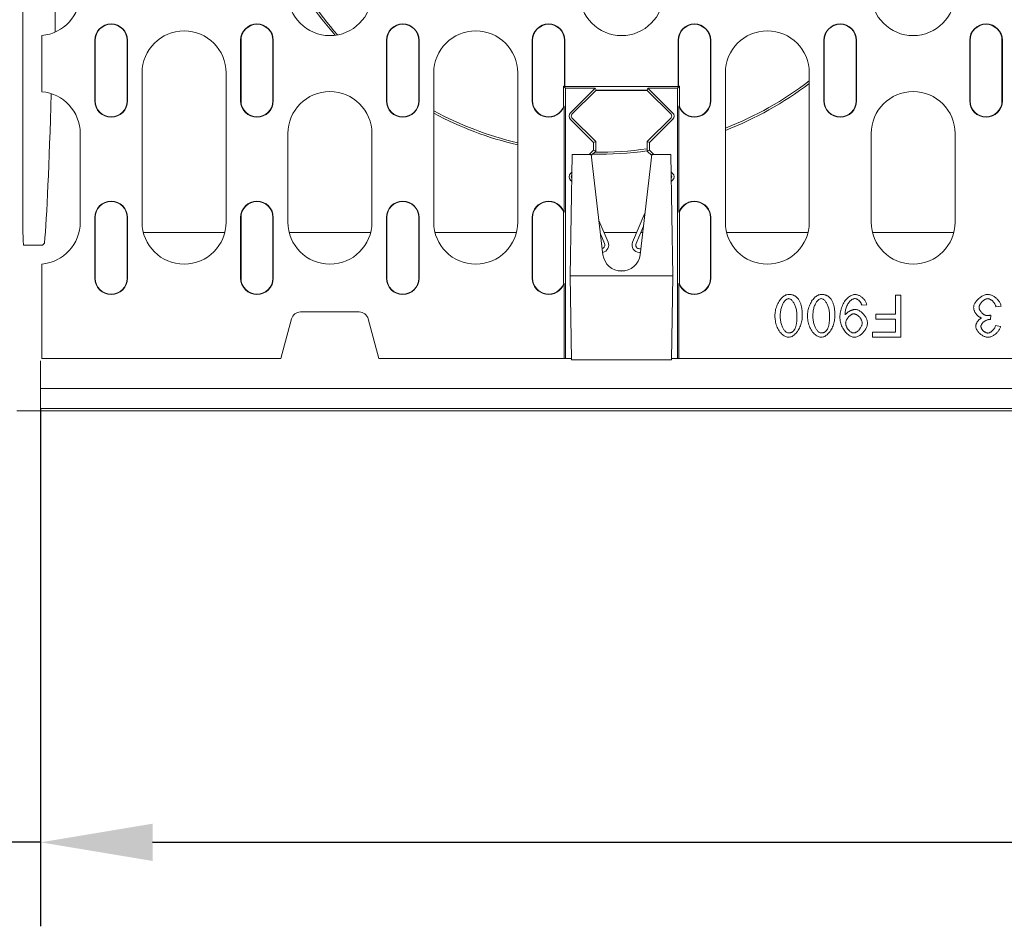
# Model space of a CAD drawing. Units: millimetres. Extents: x 67728 to 87290, y -18082 to -13904.
# Drawn here: x 68658 to 68869, y -17487 to -17293 of the extents above; entities that cross this region are included whole.
import ezdxf

# ---------------------------------------------------------------- set-up
doc = ezdxf.new("R2010")
doc.units = ezdxf.units.MM
doc.layers.add('DUENN-18', color=7, linetype='Continuous', lineweight=18)
doc.layers.add('kote', color=152, linetype='Continuous', lineweight=0)
doc.styles.get("Standard").update_dxf_attribs({"font": 'trebuc.ttf'})
doc.dimstyles.get("Standard").update_dxf_attribs({"dimscale": 10, "dimtxt": 3.5, "dimasz": 2.4, "dimexe": 1.8, "dimexo": 0, "dimgap": 1, "dimtad": 1, "dimdec": 0, "dimrnd": 0.01, "dimzin": 0, "dimdsep": 46, "dimtxsty": 'Standard', "dimcen": 3, "dimclrd": 256, "dimclre": 256, "dimclrt": 7, "dimadec": 0, "dimazin": 0, "dimtfac": 1, "dimtdec": 0, "dimtix": 1, "dimtmove": 0, "dimatfit": 0, "dimfxl": 0, "dimtolj": 1, "dimtzin": 0, "dimarcsym": 0})

# ---------------------------------------------------------------- blocks, each defined once
blk = doc.blocks.new('*D79')
at = {"layer": 'Defpoints', "color": 0, "transparency": 16777216}
for p in [(68581.7, -17376.95), (68662.2, -17376.45), (68662.2, -17469.43)]:
    blk.add_point(p, dxfattribs=at)
at = {"layer": 'kote', "lineweight": -2, "transparency": 16777216}
for p, q in [((68581.7, -17376.95), (68581.7, -17487.43)), ((68662.2, -17376.45), (68662.2, -17487.43)), ((68557.7, -17469.43), (68465.12, -17469.43)), ((68662.2, -17469.43), (68581.7, -17469.43)), ((68686.2, -17469.43), (68710.2, -17469.43))]:
    blk.add_line(p, q, dxfattribs=at)
at = {"layer": 'kote', "transparency": 16777216}
for points in [[(68557.7, -17465.43), (68557.7, -17473.43), (68581.7, -17469.43)], [(68686.2, -17465.43), (68686.2, -17473.43), (68662.2, -17469.43)]]:
    blk.add_solid(points, dxfattribs=at)
at = {"layer": 'kote', "color": 7, "transparency": 16777216, "insert": (68498.66, -17441.62), "char_height": 35, "attachment_point": 5}
blk.add_mtext('\\A1;80', dxfattribs=at)
blk = doc.blocks.new('*D80')
at = {"layer": 'Defpoints', "color": 0, "transparency": 16777216}
for p in [(69161.2, -17372.15), (68662.2, -17431.94), (69161.2, -17469.43)]:
    blk.add_point(p, dxfattribs=at)
at = {"layer": 'kote', "lineweight": -2, "transparency": 16777216}
for p, q in [((69161.2, -17372.15), (69161.2, -17487.43)), ((68662.2, -17431.94), (68662.2, -17487.43)), ((68686.2, -17469.43), (69137.2, -17469.43))]:
    blk.add_line(p, q, dxfattribs=at)
at = {"layer": 'kote', "transparency": 16777216}
for points in [[(68686.2, -17465.43), (68686.2, -17473.43), (68662.2, -17469.43)], [(69137.2, -17465.43), (69137.2, -17473.43), (69161.2, -17469.43)]]:
    blk.add_solid(points, dxfattribs=at)
at = {"layer": 'kote', "color": 7, "transparency": 16777216, "insert": (68911.7, -17441.62), "char_height": 35, "attachment_point": 5}
blk.add_mtext('\\A1;500', dxfattribs=at)

msp = doc.modelspace()

# ---------------------------------------------------------------- linework, layer by layer
at = {"layer": 'DUENN-18'}
for p, q in [((68658.36, -17331.53), (68658.36, -17162.36)), ((68665.34, -17246.95), (68665.34, -17295.73)), ((68662.45, -17296.47), (68662.45, -17296.68)), ((68662.45, -17298.69), (68662.45, -17296.68)), ((68662.45, -17306.31), (68662.45, -17298.69)), ((68673.82, -17297.5), (68673.82, -17310.5)), ((68673.9, -17297.5), (68673.9, -17310.5)), ((68680.74, -17310.5), (68680.74, -17297.5)), ((68680.82, -17310.5), (68680.82, -17297.5)), ((68705.07, -17297.5), (68705.07, -17310.5)), ((68705.15, -17297.5), (68705.15, -17310.5)), ((68711.99, -17310.5), (68711.99, -17297.5)), ((68712.07, -17310.5), (68712.07, -17297.5)), ((68736.32, -17297.5), (68736.32, -17310.5)), ((68736.4, -17297.5), (68736.4, -17310.5)), ((68743.24, -17310.5), (68743.24, -17297.5)), ((68743.32, -17310.5), (68743.32, -17297.5)), ((68767.57, -17297.5), (68767.57, -17310.5)), ((68767.65, -17297.5), (68767.65, -17310.5)), ((68774.49, -17307.36), (68774.49, -17297.5)), ((68774.57, -17307.43), (68774.57, -17297.5)), ((68798.82, -17297.5), (68798.82, -17307.43)), ((68798.9, -17297.5), (68798.9, -17307.36)), ((68805.74, -17310.5), (68805.74, -17297.5)), ((68805.82, -17310.5), (68805.82, -17297.5)), ((68830.07, -17297.5), (68830.07, -17310.5)), ((68830.15, -17297.5), (68830.15, -17310.5)), ((68836.99, -17310.5), (68836.99, -17297.5)), ((68837.07, -17310.5), (68837.07, -17297.5)), ((68861.32, -17297.5), (68861.32, -17310.5)), ((68861.4, -17297.5), (68861.4, -17310.5)), ((68868.24, -17310.5), (68868.24, -17297.5)), ((68868.32, -17310.5), (68868.32, -17297.5)), ((68683.95, -17336.5), (68683.95, -17304.5)), ((68701.95, -17304.5), (68701.95, -17336.5)), ((68746.45, -17336.5), (68746.45, -17304.5)), ((68764.45, -17304.5), (68764.45, -17336.5)), ((68808.95, -17336.5), (68808.95, -17304.5)), ((68826.95, -17304.5), (68826.95, -17336.5)), ((68662.45, -17308.31), (68662.45, -17306.31)), ((68774.49, -17307.36), (68774.3, -17307.36)), ((68774.3, -17307.36), (68774.3, -17311.62)), ((68774.7, -17307.75), (68774.3, -17307.36)), ((68774.57, -17307.43), (68774.49, -17307.36)), ((68798.82, -17307.43), (68774.57, -17307.43)), ((68798.7, -17307.75), (68799.09, -17307.36)), ((68798.9, -17307.36), (68798.82, -17307.43)), ((68799.09, -17307.36), (68798.9, -17307.36)), ((68799.09, -17311.62), (68799.09, -17307.36)), ((68662.45, -17308.31), (68662.45, -17308.53)), ((68774.7, -17365.75), (68774.7, -17307.75)), ((68781.03, -17307.75), (68774.7, -17307.75)), ((68781.03, -17307.75), (68775.74, -17313.04)), ((68776.07, -17313.37), (68781.2, -17308.25)), ((68781.03, -17307.75), (68781.23, -17308.22)), ((68781.2, -17308.25), (68781.23, -17308.22)), ((68781.2, -17308.25), (68792.19, -17308.25)), ((68781.23, -17308.22), (68792.17, -17308.22)), ((68792.36, -17307.75), (68792.17, -17308.22)), ((68792.17, -17308.22), (68792.19, -17308.25)), ((68792.19, -17308.25), (68797.32, -17313.37)), ((68798.7, -17307.75), (68792.36, -17307.75)), ((68797.65, -17313.04), (68792.36, -17307.75)), ((68798.7, -17365.75), (68798.7, -17307.75)), ((68774.3, -17311.62), (68774.38, -17311.63)), ((68774.38, -17311.63), (68774.38, -17334.36)), ((68799.01, -17311.63), (68799.09, -17311.62)), ((68799.01, -17334.36), (68799.01, -17311.63)), ((68775.74, -17314.46), (68780.7, -17319.41)), ((68781.17, -17319.22), (68776.07, -17314.12)), ((68797.32, -17314.12), (68792.23, -17319.22)), ((68792.7, -17319.41), (68797.65, -17314.46)), ((68670.7, -17317.5), (68670.7, -17336.5)), ((68715.2, -17336.5), (68715.2, -17317.5)), ((68733.2, -17317.5), (68733.2, -17336.5)), ((68840.2, -17336.5), (68840.2, -17317.5)), ((68858.2, -17317.5), (68858.2, -17336.5)), ((68780.7, -17319.41), (68781.17, -17319.22)), ((68780.7, -17319.41), (68780.7, -17321.08)), ((68781.17, -17321.28), (68781.17, -17319.22)), ((68792.23, -17319.22), (68792.23, -17321.28)), ((68792.7, -17319.41), (68792.23, -17319.22)), ((68792.7, -17321.08), (68792.7, -17319.41)), ((68775.7, -17348), (68776.15, -17322)), ((68776.15, -17322), (68780.2, -17322)), ((68780.7, -17321.08), (68779.78, -17322)), ((68780.2, -17322), (68782.72, -17343.47)), ((68780.22, -17322.22), (68781.17, -17321.28)), ((68780.7, -17321.08), (68781.17, -17321.28)), ((68790.67, -17343.47), (68793.2, -17322)), ((68792.7, -17321.08), (68792.23, -17321.28)), ((68792.23, -17321.28), (68793.17, -17322.22)), ((68793.61, -17322), (68792.7, -17321.08)), ((68793.2, -17322), (68797.24, -17322)), ((68797.24, -17322), (68797.7, -17348)), ((68776.09, -17325.7), (68775.74, -17326.04)), ((68776.07, -17326.37), (68776.07, -17326.37)), ((68797.65, -17326.04), (68797.31, -17325.7)), ((68797.32, -17326.37), (68797.32, -17326.37)), ((68775.74, -17327.46), (68776.05, -17327.77)), ((68797.34, -17327.77), (68797.65, -17327.46)), ((68774.38, -17334.36), (68774.3, -17334.38)), ((68774.3, -17334.38), (68774.3, -17349.62)), ((68791.72, -17334.54), (68789.07, -17340.77)), ((68799.09, -17334.38), (68799.01, -17334.36)), ((68799.09, -17349.62), (68799.09, -17334.38)), ((68673.82, -17335.5), (68673.82, -17348.5)), ((68673.9, -17335.5), (68673.9, -17348.5)), ((68680.74, -17348.5), (68680.74, -17335.5)), ((68680.82, -17348.5), (68680.82, -17335.5)), ((68705.07, -17335.5), (68705.07, -17348.5)), ((68705.15, -17335.5), (68705.15, -17348.5)), ((68711.99, -17348.5), (68711.99, -17335.5)), ((68712.07, -17348.5), (68712.07, -17335.5)), ((68736.32, -17335.5), (68736.32, -17348.5)), ((68736.4, -17335.5), (68736.4, -17348.5)), ((68743.24, -17348.5), (68743.24, -17335.5)), ((68743.32, -17348.5), (68743.32, -17335.5)), ((68767.57, -17335.5), (68767.57, -17348.5)), ((68767.65, -17335.5), (68767.65, -17348.5)), ((68783.82, -17340.77), (68781.87, -17336.17)), ((68805.74, -17348.5), (68805.74, -17335.5)), ((68805.82, -17348.5), (68805.82, -17335.5)), ((68684.22, -17338.69), (68701.68, -17338.69)), ((68715.47, -17338.69), (68732.93, -17338.69)), ((68746.72, -17338.69), (68764.18, -17338.69)), ((68782.2, -17339), (68783.08, -17341.09)), ((68782.94, -17338.69), (68789.96, -17338.69)), ((68789.81, -17341.09), (68791.39, -17337.37)), ((68790.83, -17338.69), (68791.23, -17338.69)), ((68809.22, -17338.69), (68826.68, -17338.69)), ((68840.47, -17338.69), (68857.93, -17338.69)), ((68662.58, -17341.45), (68663.04, -17340.99)), ((68662.58, -17341.45), (68658.53, -17341.45)), ((68790.82, -17342.2), (68790.55, -17342.2)), ((68790.55, -17343), (68790.72, -17343)), ((68662.45, -17345.47), (68662.45, -17345.68)), ((68662.45, -17347.69), (68662.45, -17345.68)), ((68787.33, -17346.95), (68786.07, -17346.95)), ((68662.45, -17365.75), (68662.45, -17347.69)), ((68774.3, -17349.62), (68774.38, -17349.63)), ((68774.38, -17349.63), (68774.38, -17365.75)), ((68797.7, -17348), (68775.7, -17348)), ((68776.01, -17366), (68775.7, -17348)), ((68797.7, -17348), (68797.38, -17366)), ((68799.01, -17349.63), (68799.09, -17349.62)), ((68799.01, -17365.75), (68799.01, -17349.63)), ((68846.59, -17352.13), (68845.4, -17352.13)), ((68845.4, -17352.13), (68845.4, -17356.22)), ((68846.59, -17361.13), (68846.59, -17352.13)), ((68730.48, -17355.75), (68717.91, -17355.75)), ((68838.19, -17354.31), (68839.25, -17354.22)), ((68866.95, -17354.66), (68868.05, -17354.52)), ((68715.98, -17357.23), (68713.7, -17365.75)), ((68734.7, -17365.75), (68732.41, -17357.23)), ((68845.4, -17356.22), (68841.18, -17356.22)), ((68841.18, -17356.22), (68841.18, -17357.28)), ((68841.18, -17357.28), (68845.4, -17357.28)), ((68845.4, -17357.28), (68845.4, -17360.07)), ((68865.75, -17357.37), (68865.87, -17356.4)), ((68845.4, -17360.07), (68840.52, -17360.07)), ((68840.52, -17360.07), (68840.52, -17361.13)), ((68867.94, -17358.83), (68866.84, -17358.64)), ((68840.52, -17361.13), (68846.59, -17361.13)), ((68662.2, -17372.15), (68662.2, -17366.25)), ((68713.7, -17365.75), (68662.45, -17365.75)), ((68774.38, -17365.75), (68734.7, -17365.75)), ((68774.38, -17365.75), (68774.7, -17365.75)), ((68776.01, -17365.75), (68774.7, -17365.75)), ((68797.38, -17366), (68776.01, -17366)), ((68798.7, -17365.75), (68797.39, -17365.75)), ((68798.7, -17365.75), (68799.01, -17365.75)), ((69024.38, -17365.75), (68799.01, -17365.75)), ((69161.2, -17372.15), (68662.2, -17372.15)), ((68662.2, -17376.45), (68662.2, -17372.15)), ((68657.08, -17376.95), (69166.31, -17376.95)), ((69161.2, -17376.45), (68662.2, -17376.45))]:
    msp.add_line(p, q, dxfattribs=at)
at = {"layer": 'DUENN-18', "flags": 128}
for points in [[(68822.5, -17351.98), (68822.31, -17352), (68822.12, -17352.04), (68821.93, -17352.1), (68821.76, -17352.18), (68821.58, -17352.28), (68821.41, -17352.4), (68821.24, -17352.53), (68821.08, -17352.69), (68820.91, -17352.86), (68820.75, -17353.05), (68820.6, -17353.25), (68820.46, -17353.46), (68820.32, -17353.69), (68820.2, -17353.93), (68820.08, -17354.18), (68819.97, -17354.45), (68819.88, -17354.71), (68819.8, -17354.98), (68819.73, -17355.25), (68819.67, -17355.52), (68819.63, -17355.79), (68819.6, -17356.06), (68819.58, -17356.32), (68819.57, -17356.57)], [(68820.71, -17356.57), (68820.72, -17356.34), (68820.73, -17356.12), (68820.75, -17355.89), (68820.77, -17355.67), (68820.81, -17355.44), (68820.85, -17355.22), (68820.9, -17355), (68820.96, -17354.79), (68821.03, -17354.58), (68821.1, -17354.39), (68821.18, -17354.2), (68821.26, -17354.03), (68821.34, -17353.86), (68821.43, -17353.71), (68821.53, -17353.57), (68821.62, -17353.44), (68821.72, -17353.33), (68821.82, -17353.23), (68821.92, -17353.14), (68822.03, -17353.06), (68822.14, -17352.99), (68822.25, -17352.94), (68822.38, -17352.9), (68822.5, -17352.89)], [(68824.55, -17352.91), (68824.49, -17352.83), (68824.42, -17352.76), (68824.35, -17352.69), (68824.28, -17352.62), (68824.21, -17352.56), (68824.14, -17352.5), (68824.06, -17352.44), (68823.98, -17352.38), (68823.9, -17352.33), (68823.81, -17352.29), (68823.73, -17352.24), (68823.64, -17352.2), (68823.55, -17352.16), (68823.46, -17352.13), (68823.36, -17352.1), (68823.27, -17352.07), (68823.18, -17352.05), (68823.08, -17352.03), (68822.99, -17352.02), (68822.89, -17352), (68822.79, -17351.99), (68822.7, -17351.99), (68822.6, -17351.98), (68822.5, -17351.98)], [(68822.5, -17352.89), (68822.62, -17352.9), (68822.72, -17352.93), (68822.83, -17352.97), (68822.93, -17353.02), (68823.03, -17353.09), (68823.13, -17353.17), (68823.23, -17353.27), (68823.33, -17353.38), (68823.43, -17353.5), (68823.52, -17353.63), (68823.62, -17353.77), (68823.7, -17353.93), (68823.79, -17354.09), (68823.87, -17354.27), (68823.94, -17354.46), (68824.01, -17354.65), (68824.08, -17354.86), (68824.13, -17355.08), (68824.18, -17355.31), (68824.22, -17355.54), (68824.26, -17355.79), (68824.28, -17356.04), (68824.3, -17356.3), (68824.3, -17356.57)], [(68825.44, -17356.57), (68825.44, -17356.4), (68825.43, -17356.23), (68825.43, -17356.06), (68825.42, -17355.89), (68825.41, -17355.72), (68825.4, -17355.55), (68825.38, -17355.39), (68825.36, -17355.22), (68825.34, -17355.06), (68825.32, -17354.9), (68825.29, -17354.74), (68825.26, -17354.58), (68825.22, -17354.42), (68825.19, -17354.27), (68825.14, -17354.12), (68825.1, -17353.98), (68825.05, -17353.83), (68824.99, -17353.69), (68824.93, -17353.55), (68824.87, -17353.42), (68824.8, -17353.28), (68824.72, -17353.15), (68824.64, -17353.03), (68824.55, -17352.91)], [(68829.49, -17351.98), (68829.3, -17352), (68829.11, -17352.04), (68828.92, -17352.1), (68828.75, -17352.18), (68828.57, -17352.28), (68828.4, -17352.4), (68828.23, -17352.53), (68828.07, -17352.69), (68827.9, -17352.86), (68827.74, -17353.05), (68827.59, -17353.25), (68827.45, -17353.46), (68827.31, -17353.69), (68827.19, -17353.93), (68827.07, -17354.18), (68826.96, -17354.45), (68826.87, -17354.71), (68826.79, -17354.98), (68826.72, -17355.25), (68826.66, -17355.52), (68826.62, -17355.79), (68826.59, -17356.06), (68826.57, -17356.32), (68826.56, -17356.57)], [(68827.7, -17356.57), (68827.71, -17356.34), (68827.72, -17356.12), (68827.74, -17355.89), (68827.76, -17355.67), (68827.8, -17355.44), (68827.84, -17355.22), (68827.89, -17355), (68827.95, -17354.79), (68828.02, -17354.58), (68828.09, -17354.39), (68828.17, -17354.2), (68828.25, -17354.03), (68828.33, -17353.86), (68828.42, -17353.71), (68828.52, -17353.57), (68828.61, -17353.44), (68828.71, -17353.33), (68828.81, -17353.23), (68828.91, -17353.14), (68829.02, -17353.06), (68829.13, -17352.99), (68829.24, -17352.94), (68829.37, -17352.9), (68829.49, -17352.89)], [(68831.54, -17352.91), (68831.48, -17352.83), (68831.41, -17352.76), (68831.34, -17352.69), (68831.27, -17352.62), (68831.2, -17352.56), (68831.13, -17352.5), (68831.05, -17352.44), (68830.97, -17352.38), (68830.89, -17352.33), (68830.8, -17352.29), (68830.72, -17352.24), (68830.63, -17352.2), (68830.54, -17352.16), (68830.45, -17352.13), (68830.35, -17352.1), (68830.26, -17352.07), (68830.17, -17352.05), (68830.07, -17352.03), (68829.98, -17352.02), (68829.88, -17352), (68829.78, -17351.99), (68829.69, -17351.99), (68829.59, -17351.98), (68829.49, -17351.98)], [(68829.49, -17352.89), (68829.61, -17352.9), (68829.71, -17352.93), (68829.82, -17352.97), (68829.92, -17353.02), (68830.02, -17353.09), (68830.12, -17353.17), (68830.22, -17353.27), (68830.32, -17353.38), (68830.42, -17353.5), (68830.51, -17353.63), (68830.61, -17353.77), (68830.69, -17353.93), (68830.78, -17354.09), (68830.86, -17354.27), (68830.93, -17354.46), (68831, -17354.65), (68831.07, -17354.86), (68831.12, -17355.08), (68831.17, -17355.31), (68831.21, -17355.54), (68831.25, -17355.79), (68831.27, -17356.04), (68831.29, -17356.3), (68831.29, -17356.57)], [(68832.43, -17356.57), (68832.43, -17356.4), (68832.42, -17356.23), (68832.42, -17356.06), (68832.41, -17355.89), (68832.4, -17355.72), (68832.39, -17355.55), (68832.37, -17355.39), (68832.35, -17355.22), (68832.33, -17355.06), (68832.31, -17354.9), (68832.28, -17354.74), (68832.25, -17354.58), (68832.21, -17354.42), (68832.18, -17354.27), (68832.13, -17354.12), (68832.09, -17353.98), (68832.04, -17353.83), (68831.98, -17353.69), (68831.92, -17353.55), (68831.86, -17353.42), (68831.79, -17353.28), (68831.71, -17353.15), (68831.63, -17353.03), (68831.54, -17352.91)], [(68836.73, -17351.98), (68836.52, -17352), (68836.32, -17352.04), (68836.12, -17352.11), (68835.93, -17352.2), (68835.74, -17352.3), (68835.56, -17352.42), (68835.37, -17352.56), (68835.19, -17352.72), (68835, -17352.9), (68834.83, -17353.09), (68834.66, -17353.3), (68834.5, -17353.53), (68834.35, -17353.77), (68834.21, -17354.02), (68834.08, -17354.28), (68833.96, -17354.55), (68833.85, -17354.84), (68833.76, -17355.12), (68833.68, -17355.41), (68833.62, -17355.7), (68833.57, -17355.98), (68833.53, -17356.26), (68833.51, -17356.54), (68833.51, -17356.82)], [(68834.6, -17356.15), (68834.61, -17356.01), (68834.62, -17355.84), (68834.65, -17355.66), (68834.68, -17355.47), (68834.73, -17355.27), (68834.78, -17355.06), (68834.85, -17354.85), (68834.93, -17354.64), (68835.01, -17354.43), (68835.11, -17354.22), (68835.22, -17354.02), (68835.34, -17353.83), (68835.46, -17353.66), (68835.59, -17353.51), (68835.71, -17353.38), (68835.84, -17353.27), (68835.96, -17353.17), (68836.08, -17353.09), (68836.19, -17353.03), (68836.31, -17352.98), (68836.41, -17352.94), (68836.52, -17352.91), (68836.61, -17352.89), (68836.7, -17352.89)], [(68836.7, -17352.89), (68836.79, -17352.89), (68836.88, -17352.91), (68836.97, -17352.93), (68837.06, -17352.96), (68837.14, -17352.99), (68837.22, -17353.03), (68837.3, -17353.08), (68837.38, -17353.13), (68837.45, -17353.18), (68837.53, -17353.24), (68837.6, -17353.3), (68837.66, -17353.36), (68837.73, -17353.43), (68837.79, -17353.5), (68837.85, -17353.57), (68837.9, -17353.65), (68837.95, -17353.72), (68838, -17353.8), (68838.04, -17353.88), (68838.08, -17353.97), (68838.12, -17354.05), (68838.15, -17354.14), (68838.17, -17354.22), (68838.19, -17354.31)], [(68839.25, -17354.22), (68839.23, -17354.07), (68839.19, -17353.92), (68839.13, -17353.78), (68839.07, -17353.64), (68839, -17353.5), (68838.92, -17353.37), (68838.83, -17353.24), (68838.74, -17353.12), (68838.64, -17353), (68838.53, -17352.89), (68838.42, -17352.78), (68838.3, -17352.67), (68838.18, -17352.57), (68838.06, -17352.48), (68837.93, -17352.4), (68837.81, -17352.32), (68837.68, -17352.24), (68837.54, -17352.18), (68837.41, -17352.12), (68837.28, -17352.08), (68837.15, -17352.04), (68837.01, -17352.01), (68836.87, -17351.99), (68836.73, -17351.98)], [(68865.19, -17351.98), (68865, -17351.99), (68864.81, -17352.02), (68864.63, -17352.07), (68864.45, -17352.13), (68864.27, -17352.2), (68864.1, -17352.29), (68863.93, -17352.38), (68863.77, -17352.48), (68863.62, -17352.59), (68863.46, -17352.71), (68863.31, -17352.83), (68863.17, -17352.96), (68863.03, -17353.1), (68862.9, -17353.24), (68862.77, -17353.39), (68862.66, -17353.54), (68862.55, -17353.69), (68862.45, -17353.85), (68862.37, -17354.01), (68862.3, -17354.16), (68862.24, -17354.32), (68862.2, -17354.47), (68862.17, -17354.63), (68862.16, -17354.79)], [(68863.33, -17354.77), (68863.34, -17354.65), (68863.36, -17354.53), (68863.39, -17354.42), (68863.44, -17354.3), (68863.49, -17354.19), (68863.54, -17354.09), (68863.61, -17353.98), (68863.67, -17353.88), (68863.75, -17353.78), (68863.83, -17353.69), (68863.91, -17353.59), (68864, -17353.5), (68864.09, -17353.42), (68864.18, -17353.34), (68864.28, -17353.26), (68864.38, -17353.19), (68864.48, -17353.13), (68864.58, -17353.07), (68864.68, -17353.02), (68864.78, -17352.98), (68864.88, -17352.94), (68864.98, -17352.92), (68865.08, -17352.9), (68865.18, -17352.89)], [(68865.18, -17352.89), (68865.28, -17352.9), (68865.37, -17352.91), (68865.46, -17352.94), (68865.56, -17352.97), (68865.66, -17353.01), (68865.76, -17353.06), (68865.85, -17353.12), (68865.94, -17353.18), (68866.03, -17353.24), (68866.11, -17353.31), (68866.2, -17353.38), (68866.28, -17353.46), (68866.35, -17353.54), (68866.43, -17353.63), (68866.5, -17353.72), (68866.57, -17353.81), (68866.63, -17353.91), (68866.69, -17354.01), (68866.75, -17354.11), (68866.8, -17354.22), (68866.85, -17354.33), (68866.89, -17354.44), (68866.92, -17354.55), (68866.95, -17354.66)], [(68868.05, -17354.52), (68868.02, -17354.35), (68867.98, -17354.18), (68867.92, -17354.02), (68867.85, -17353.86), (68867.76, -17353.71), (68867.67, -17353.56), (68867.57, -17353.42), (68867.46, -17353.28), (68867.34, -17353.15), (68867.22, -17353.02), (68867.1, -17352.89), (68866.96, -17352.77), (68866.83, -17352.66), (68866.69, -17352.56), (68866.54, -17352.46), (68866.4, -17352.37), (68866.25, -17352.29), (68866.1, -17352.21), (68865.96, -17352.15), (68865.81, -17352.09), (68865.66, -17352.05), (68865.5, -17352.01), (68865.35, -17351.99), (68865.19, -17351.98)], [(68836.76, -17355.19), (68836.65, -17355.19), (68836.53, -17355.21), (68836.42, -17355.23), (68836.31, -17355.26), (68836.2, -17355.29), (68836.1, -17355.33), (68835.99, -17355.37), (68835.89, -17355.41), (68835.79, -17355.46), (68835.69, -17355.51), (68835.59, -17355.56), (68835.49, -17355.62), (68835.4, -17355.67), (68835.3, -17355.73), (68835.21, -17355.79), (68835.13, -17355.86), (68835.04, -17355.92), (68834.97, -17355.99), (68834.89, -17356.05), (68834.82, -17356.12), (68834.76, -17356.18), (68834.7, -17356.24), (68834.65, -17356.31), (68834.61, -17356.37)], [(68839.42, -17358.13), (68839.41, -17357.94), (68839.38, -17357.76), (68839.34, -17357.57), (68839.28, -17357.39), (68839.21, -17357.22), (68839.13, -17357.05), (68839.04, -17356.88), (68838.94, -17356.72), (68838.84, -17356.56), (68838.72, -17356.41), (68838.6, -17356.27), (68838.48, -17356.13), (68838.34, -17355.99), (68838.21, -17355.87), (68838.07, -17355.75), (68837.93, -17355.64), (68837.78, -17355.54), (68837.64, -17355.45), (68837.49, -17355.38), (68837.35, -17355.31), (68837.2, -17355.26), (68837.06, -17355.22), (68836.91, -17355.19), (68836.76, -17355.19)], [(68862.16, -17354.79), (68862.17, -17354.92), (68862.18, -17355.05), (68862.21, -17355.17), (68862.24, -17355.29), (68862.28, -17355.41), (68862.33, -17355.53), (68862.38, -17355.64), (68862.44, -17355.76), (68862.5, -17355.87), (68862.57, -17355.98), (68862.64, -17356.08), (68862.72, -17356.18), (68862.8, -17356.28), (68862.88, -17356.38), (68862.97, -17356.47), (68863.05, -17356.55), (68863.15, -17356.63), (68863.24, -17356.71), (68863.33, -17356.78), (68863.43, -17356.84), (68863.53, -17356.89), (68863.63, -17356.94), (68863.73, -17356.98), (68863.84, -17357.01)], [(68865.1, -17356.52), (68864.98, -17356.52), (68864.87, -17356.5), (68864.76, -17356.47), (68864.65, -17356.43), (68864.55, -17356.38), (68864.45, -17356.33), (68864.35, -17356.27), (68864.25, -17356.21), (68864.16, -17356.14), (68864.07, -17356.07), (68863.98, -17355.99), (68863.9, -17355.91), (68863.82, -17355.82), (68863.74, -17355.73), (68863.67, -17355.64), (68863.61, -17355.55), (68863.55, -17355.45), (68863.5, -17355.36), (68863.45, -17355.26), (68863.41, -17355.17), (68863.38, -17355.07), (68863.35, -17354.97), (68863.34, -17354.87), (68863.33, -17354.77)], [(68819.57, -17356.57), (68819.58, -17356.83), (68819.6, -17357.09), (68819.63, -17357.37), (68819.67, -17357.65), (68819.72, -17357.93), (68819.79, -17358.21), (68819.87, -17358.49), (68819.97, -17358.77), (68820.08, -17359.05), (68820.2, -17359.32), (68820.34, -17359.58), (68820.5, -17359.82), (68820.66, -17360.05), (68820.83, -17360.25), (68821, -17360.44), (68821.18, -17360.6), (68821.36, -17360.74), (68821.54, -17360.86), (68821.71, -17360.95), (68821.89, -17361.03), (68822.05, -17361.09), (68822.21, -17361.13), (68822.36, -17361.16), (68822.5, -17361.17)], [(68822.52, -17360.25), (68822.38, -17360.24), (68822.25, -17360.2), (68822.13, -17360.14), (68822.02, -17360.07), (68821.91, -17359.99), (68821.81, -17359.9), (68821.71, -17359.8), (68821.62, -17359.68), (68821.52, -17359.56), (68821.43, -17359.43), (68821.35, -17359.29), (68821.27, -17359.13), (68821.19, -17358.97), (68821.11, -17358.79), (68821.04, -17358.61), (68820.98, -17358.42), (68820.92, -17358.22), (68820.87, -17358), (68820.82, -17357.79), (68820.78, -17357.56), (68820.75, -17357.32), (68820.73, -17357.08), (68820.72, -17356.83), (68820.71, -17356.57)], [(68822.5, -17361.17), (68822.7, -17361.15), (68822.89, -17361.11), (68823.07, -17361.05), (68823.25, -17360.97), (68823.43, -17360.87), (68823.6, -17360.75), (68823.77, -17360.62), (68823.94, -17360.46), (68824.1, -17360.29), (68824.26, -17360.1), (68824.41, -17359.9), (68824.56, -17359.68), (68824.69, -17359.46), (68824.82, -17359.21), (68824.93, -17358.96), (68825.04, -17358.7), (68825.13, -17358.43), (68825.21, -17358.16), (68825.28, -17357.89), (68825.34, -17357.62), (68825.38, -17357.35), (68825.41, -17357.09), (68825.43, -17356.83), (68825.44, -17356.57)], [(68824.3, -17356.57), (68824.3, -17356.72), (68824.3, -17356.87), (68824.29, -17357.02), (68824.29, -17357.17), (68824.28, -17357.32), (68824.27, -17357.46), (68824.26, -17357.6), (68824.25, -17357.74), (68824.24, -17357.88), (68824.22, -17358.01), (68824.21, -17358.15), (68824.19, -17358.28), (68824.16, -17358.4), (68824.14, -17358.53), (68824.11, -17358.65), (68824.09, -17358.76), (68824.06, -17358.88), (68824.02, -17358.99), (68823.99, -17359.09), (68823.94, -17359.2), (68823.9, -17359.31), (68823.85, -17359.41), (68823.79, -17359.51), (68823.73, -17359.61)], [(68826.56, -17356.57), (68826.57, -17356.83), (68826.59, -17357.09), (68826.62, -17357.37), (68826.66, -17357.65), (68826.71, -17357.93), (68826.78, -17358.21), (68826.86, -17358.49), (68826.96, -17358.77), (68827.07, -17359.05), (68827.19, -17359.32), (68827.33, -17359.58), (68827.49, -17359.82), (68827.65, -17360.05), (68827.82, -17360.25), (68827.99, -17360.44), (68828.17, -17360.6), (68828.35, -17360.74), (68828.53, -17360.86), (68828.7, -17360.95), (68828.88, -17361.03), (68829.04, -17361.09), (68829.2, -17361.13), (68829.35, -17361.16), (68829.49, -17361.17)], [(68829.51, -17360.25), (68829.37, -17360.24), (68829.24, -17360.2), (68829.12, -17360.14), (68829.01, -17360.07), (68828.9, -17359.99), (68828.8, -17359.9), (68828.7, -17359.8), (68828.61, -17359.68), (68828.51, -17359.56), (68828.42, -17359.43), (68828.34, -17359.29), (68828.26, -17359.13), (68828.18, -17358.97), (68828.1, -17358.79), (68828.03, -17358.61), (68827.97, -17358.42), (68827.91, -17358.22), (68827.86, -17358), (68827.81, -17357.79), (68827.77, -17357.56), (68827.74, -17357.32), (68827.72, -17357.08), (68827.71, -17356.83), (68827.7, -17356.57)], [(68829.49, -17361.17), (68829.69, -17361.15), (68829.88, -17361.11), (68830.06, -17361.05), (68830.24, -17360.97), (68830.42, -17360.87), (68830.59, -17360.75), (68830.76, -17360.62), (68830.93, -17360.46), (68831.09, -17360.29), (68831.25, -17360.1), (68831.4, -17359.9), (68831.55, -17359.68), (68831.68, -17359.46), (68831.81, -17359.21), (68831.92, -17358.96), (68832.03, -17358.7), (68832.12, -17358.43), (68832.21, -17358.16), (68832.27, -17357.89), (68832.33, -17357.62), (68832.37, -17357.35), (68832.4, -17357.09), (68832.42, -17356.83), (68832.43, -17356.57)], [(68831.29, -17356.57), (68831.29, -17356.72), (68831.29, -17356.87), (68831.28, -17357.02), (68831.28, -17357.17), (68831.27, -17357.32), (68831.26, -17357.46), (68831.25, -17357.6), (68831.24, -17357.74), (68831.23, -17357.88), (68831.21, -17358.01), (68831.2, -17358.15), (68831.18, -17358.28), (68831.15, -17358.4), (68831.13, -17358.53), (68831.1, -17358.65), (68831.08, -17358.76), (68831.05, -17358.88), (68831.01, -17358.99), (68830.98, -17359.09), (68830.93, -17359.2), (68830.89, -17359.31), (68830.84, -17359.41), (68830.78, -17359.51), (68830.72, -17359.61)], [(68833.51, -17356.82), (68833.51, -17357.09), (68833.54, -17357.37), (68833.58, -17357.64), (68833.63, -17357.91), (68833.7, -17358.18), (68833.78, -17358.44), (68833.87, -17358.7), (68833.98, -17358.96), (68834.11, -17359.2), (68834.24, -17359.44), (68834.39, -17359.67), (68834.55, -17359.89), (68834.72, -17360.09), (68834.89, -17360.27), (68835.07, -17360.44), (68835.25, -17360.6), (68835.43, -17360.73), (68835.61, -17360.85), (68835.79, -17360.95), (68835.97, -17361.03), (68836.13, -17361.09), (68836.3, -17361.13), (68836.45, -17361.16), (68836.59, -17361.17)], [(68834.61, -17356.37), (68834.61, -17356.36), (68834.61, -17356.35), (68834.61, -17356.35), (68834.61, -17356.34), (68834.61, -17356.33), (68834.61, -17356.32), (68834.61, -17356.31), (68834.61, -17356.3), (68834.61, -17356.29), (68834.61, -17356.28), (68834.61, -17356.27), (68834.61, -17356.26), (68834.61, -17356.26), (68834.61, -17356.25), (68834.61, -17356.24), (68834.6, -17356.23), (68834.6, -17356.22), (68834.6, -17356.21), (68834.6, -17356.2), (68834.6, -17356.19), (68834.6, -17356.18), (68834.6, -17356.17), (68834.6, -17356.16), (68834.6, -17356.15)], [(68834.73, -17358.18), (68834.74, -17358.06), (68834.76, -17357.93), (68834.78, -17357.8), (68834.82, -17357.68), (68834.86, -17357.56), (68834.91, -17357.44), (68834.97, -17357.33), (68835.03, -17357.21), (68835.1, -17357.11), (68835.17, -17357), (68835.25, -17356.9), (68835.33, -17356.8), (68835.42, -17356.71), (68835.51, -17356.62), (68835.6, -17356.54), (68835.7, -17356.47), (68835.79, -17356.4), (68835.89, -17356.34), (68835.99, -17356.29), (68836.08, -17356.25), (68836.18, -17356.21), (68836.28, -17356.18), (68836.38, -17356.17), (68836.48, -17356.16)], [(68836.46, -17360.25), (68836.35, -17360.25), (68836.24, -17360.22), (68836.13, -17360.19), (68836.03, -17360.14), (68835.93, -17360.09), (68835.84, -17360.03), (68835.74, -17359.97), (68835.65, -17359.9), (68835.56, -17359.82), (68835.48, -17359.74), (68835.39, -17359.65), (68835.31, -17359.56), (68835.23, -17359.46), (68835.16, -17359.36), (68835.09, -17359.25), (68835.02, -17359.14), (68834.96, -17359.03), (68834.9, -17358.91), (68834.86, -17358.8), (68834.82, -17358.68), (68834.78, -17358.56), (68834.76, -17358.43), (68834.74, -17358.31), (68834.73, -17358.18)], [(68838.28, -17358.09), (68838.27, -17358.23), (68838.25, -17358.36), (68838.22, -17358.5), (68838.18, -17358.63), (68838.14, -17358.75), (68838.08, -17358.88), (68838.02, -17359), (68837.95, -17359.12), (68837.87, -17359.24), (68837.8, -17359.35), (68837.71, -17359.45), (68837.63, -17359.56), (68837.54, -17359.65), (68837.44, -17359.75), (68837.35, -17359.83), (68837.25, -17359.91), (68837.15, -17359.99), (68837.05, -17360.05), (68836.95, -17360.11), (68836.85, -17360.16), (68836.76, -17360.2), (68836.66, -17360.23), (68836.56, -17360.25), (68836.46, -17360.25)], [(68836.48, -17356.16), (68836.6, -17356.17), (68836.71, -17356.19), (68836.82, -17356.22), (68836.92, -17356.26), (68837.03, -17356.31), (68837.13, -17356.36), (68837.22, -17356.42), (68837.32, -17356.49), (68837.41, -17356.56), (68837.5, -17356.64), (68837.59, -17356.72), (68837.67, -17356.81), (68837.75, -17356.9), (68837.83, -17356.99), (68837.9, -17357.09), (68837.97, -17357.19), (68838.03, -17357.29), (68838.09, -17357.4), (68838.14, -17357.51), (68838.19, -17357.62), (68838.23, -17357.74), (68838.26, -17357.85), (68838.27, -17357.97), (68838.28, -17358.09)], [(68836.59, -17361.17), (68836.77, -17361.16), (68836.95, -17361.12), (68837.12, -17361.08), (68837.28, -17361.01), (68837.45, -17360.94), (68837.61, -17360.85), (68837.76, -17360.76), (68837.91, -17360.65), (68838.05, -17360.54), (68838.19, -17360.42), (68838.33, -17360.29), (68838.47, -17360.16), (68838.59, -17360.02), (68838.71, -17359.87), (68838.83, -17359.72), (68838.94, -17359.56), (68839.04, -17359.39), (68839.13, -17359.22), (68839.21, -17359.05), (68839.28, -17358.87), (68839.34, -17358.69), (68839.38, -17358.51), (68839.41, -17358.32), (68839.42, -17358.13)], [(68863.84, -17357.01), (68863.76, -17357.05), (68863.69, -17357.09), (68863.61, -17357.15), (68863.53, -17357.2), (68863.46, -17357.27), (68863.38, -17357.33), (68863.31, -17357.41), (68863.24, -17357.48), (68863.17, -17357.56), (68863.11, -17357.64), (68863.05, -17357.72), (68862.99, -17357.81), (68862.94, -17357.89), (68862.88, -17357.98), (68862.84, -17358.06), (68862.79, -17358.15), (68862.75, -17358.23), (68862.71, -17358.32), (68862.68, -17358.41), (68862.66, -17358.49), (68862.63, -17358.57), (68862.61, -17358.66), (68862.6, -17358.75), (68862.6, -17358.83)], [(68863.74, -17358.86), (68863.74, -17358.75), (68863.76, -17358.65), (68863.79, -17358.55), (68863.84, -17358.46), (68863.89, -17358.36), (68863.94, -17358.27), (68864, -17358.19), (68864.07, -17358.11), (68864.15, -17358.03), (68864.23, -17357.95), (68864.32, -17357.88), (68864.41, -17357.81), (68864.5, -17357.74), (68864.6, -17357.68), (68864.7, -17357.62), (68864.8, -17357.57), (68864.9, -17357.52), (68865, -17357.48), (68865.1, -17357.44), (68865.2, -17357.41), (68865.3, -17357.39), (68865.39, -17357.37), (68865.49, -17357.36), (68865.58, -17357.35)], [(68865.87, -17356.4), (68865.84, -17356.41), (68865.81, -17356.42), (68865.78, -17356.42), (68865.74, -17356.43), (68865.71, -17356.44), (68865.68, -17356.45), (68865.65, -17356.45), (68865.62, -17356.46), (68865.58, -17356.47), (68865.55, -17356.47), (68865.52, -17356.48), (68865.49, -17356.48), (68865.45, -17356.49), (68865.42, -17356.5), (68865.39, -17356.5), (68865.36, -17356.5), (68865.33, -17356.51), (68865.29, -17356.51), (68865.26, -17356.52), (68865.23, -17356.52), (68865.19, -17356.52), (68865.16, -17356.52), (68865.13, -17356.52), (68865.1, -17356.52)], [(68865.58, -17357.35), (68865.58, -17357.35), (68865.59, -17357.35), (68865.6, -17357.35), (68865.61, -17357.35), (68865.61, -17357.35), (68865.62, -17357.35), (68865.63, -17357.35), (68865.64, -17357.36), (68865.64, -17357.36), (68865.65, -17357.36), (68865.66, -17357.36), (68865.67, -17357.36), (68865.67, -17357.36), (68865.68, -17357.36), (68865.69, -17357.36), (68865.69, -17357.36), (68865.7, -17357.36), (68865.71, -17357.36), (68865.72, -17357.36), (68865.72, -17357.36), (68865.73, -17357.36), (68865.74, -17357.37), (68865.75, -17357.37), (68865.75, -17357.37)], [(68823.73, -17359.61), (68823.7, -17359.66), (68823.66, -17359.71), (68823.62, -17359.75), (68823.58, -17359.8), (68823.54, -17359.84), (68823.5, -17359.88), (68823.45, -17359.92), (68823.4, -17359.96), (68823.36, -17360), (68823.31, -17360.03), (68823.26, -17360.06), (68823.21, -17360.09), (68823.15, -17360.12), (68823.1, -17360.14), (68823.04, -17360.16), (68822.99, -17360.18), (68822.93, -17360.2), (68822.87, -17360.22), (68822.81, -17360.23), (68822.75, -17360.24), (68822.7, -17360.25), (68822.64, -17360.25), (68822.58, -17360.25), (68822.52, -17360.25)], [(68830.72, -17359.61), (68830.69, -17359.66), (68830.65, -17359.71), (68830.61, -17359.75), (68830.57, -17359.8), (68830.53, -17359.84), (68830.49, -17359.88), (68830.44, -17359.92), (68830.39, -17359.96), (68830.35, -17360), (68830.3, -17360.03), (68830.25, -17360.06), (68830.2, -17360.09), (68830.14, -17360.12), (68830.09, -17360.14), (68830.03, -17360.16), (68829.98, -17360.18), (68829.92, -17360.2), (68829.86, -17360.22), (68829.8, -17360.23), (68829.74, -17360.24), (68829.69, -17360.25), (68829.63, -17360.25), (68829.57, -17360.25), (68829.51, -17360.25)], [(68862.6, -17358.83), (68862.61, -17358.96), (68862.63, -17359.09), (68862.68, -17359.23), (68862.74, -17359.38), (68862.81, -17359.53), (68862.89, -17359.67), (68862.98, -17359.8), (68863.08, -17359.93), (68863.19, -17360.06), (68863.31, -17360.19), (68863.44, -17360.31), (68863.57, -17360.43), (68863.71, -17360.54), (68863.85, -17360.64), (68864, -17360.74), (68864.15, -17360.83), (68864.3, -17360.91), (68864.44, -17360.98), (68864.59, -17361.03), (68864.73, -17361.08), (68864.87, -17361.12), (68865, -17361.15), (68865.12, -17361.16), (68865.23, -17361.17)], [(68865.21, -17360.26), (68865.12, -17360.26), (68865.03, -17360.24), (68864.93, -17360.22), (68864.85, -17360.19), (68864.76, -17360.15), (68864.67, -17360.11), (68864.59, -17360.06), (68864.51, -17360.01), (68864.43, -17359.96), (68864.36, -17359.9), (68864.29, -17359.84), (68864.22, -17359.77), (68864.15, -17359.7), (68864.08, -17359.63), (68864.03, -17359.56), (68863.97, -17359.48), (68863.92, -17359.41), (68863.87, -17359.33), (68863.84, -17359.25), (68863.8, -17359.18), (68863.78, -17359.1), (68863.75, -17359.02), (68863.74, -17358.94), (68863.74, -17358.86)], [(68866.84, -17358.64), (68866.82, -17358.74), (68866.79, -17358.84), (68866.76, -17358.94), (68866.72, -17359.04), (68866.67, -17359.14), (68866.62, -17359.23), (68866.57, -17359.32), (68866.51, -17359.41), (68866.45, -17359.5), (68866.38, -17359.58), (68866.31, -17359.66), (68866.24, -17359.74), (68866.16, -17359.81), (68866.08, -17359.88), (68866, -17359.95), (68865.91, -17360.01), (68865.83, -17360.06), (68865.74, -17360.11), (68865.65, -17360.16), (68865.57, -17360.19), (68865.48, -17360.22), (68865.39, -17360.24), (68865.3, -17360.26), (68865.21, -17360.26)], [(68865.23, -17361.17), (68865.39, -17361.16), (68865.55, -17361.13), (68865.71, -17361.1), (68865.86, -17361.05), (68866.01, -17360.99), (68866.16, -17360.92), (68866.3, -17360.85), (68866.44, -17360.76), (68866.58, -17360.67), (68866.71, -17360.58), (68866.84, -17360.48), (68866.96, -17360.37), (68867.08, -17360.26), (68867.2, -17360.15), (68867.3, -17360.03), (68867.41, -17359.91), (68867.5, -17359.78), (68867.59, -17359.66), (68867.67, -17359.53), (68867.74, -17359.4), (68867.81, -17359.26), (68867.86, -17359.12), (68867.91, -17358.98), (68867.94, -17358.83)]]:
    msp.add_lwpolyline(points, dxfattribs=at)
at = {"layer": 'DUENN-18'}
for centre, radius, start, end in [((68781.7, -17246.95), 74.56, 206.891, 221.4909), ((68781.7, -17246.95), 75, 207.5427, 221.2775), ((68661.7, -17287.5), 9, 274.7802, 0), ((68724.2, -17287.5), 9, 180, 0), ((68786.7, -17287.5), 9, 180, 0), ((68849.2, -17287.5), 9, 180, 0), ((68677.32, -17297.5), 3.5, 0, 180), ((68677.32, -17297.5), 3.42, 0, 180), ((68708.57, -17297.5), 3.5, 0, 180), ((68708.57, -17297.5), 3.42, 0, 180), ((68739.82, -17297.5), 3.5, 0, 180), ((68739.82, -17297.5), 3.42, 0, 180), ((68771.07, -17297.5), 3.5, 0, 180), ((68771.07, -17297.5), 3.42, 0, 180), ((68802.32, -17297.5), 3.5, 0, 180), ((68802.32, -17297.5), 3.42, 0, 180), ((68833.57, -17297.5), 3.5, 0, 180), ((68833.57, -17297.5), 3.42, 0, 180), ((68864.82, -17297.5), 3.5, 0, 180), ((68864.82, -17297.5), 3.42, 0, 180), ((68692.95, -17304.5), 9, 0, 180), ((68755.45, -17304.5), 9, 0, 180), ((68817.95, -17304.5), 9, 0, 180), ((68781.7, -17246.95), 74.56, 291.4362, 307.3637), ((68781.7, -17246.95), 75, 291.305, 307.109), ((68661.7, -17317.5), 9, 0, 85.2198), ((68724.2, -17317.5), 9, 0, 180), ((68849.2, -17317.5), 9, 0, 180), ((68677.32, -17310.5), 3.5, 180, 0), ((68677.32, -17310.5), 3.42, 180, 0), ((68708.57, -17310.5), 3.5, 180, 0), ((68708.57, -17310.5), 3.42, 180, 0), ((68739.82, -17310.5), 3.5, 180, 0), ((68739.82, -17310.5), 3.42, 180, 0), ((68771.07, -17310.5), 3.5, 180, 341.0624), ((68771.07, -17310.5), 3.42, 180, 340.844), ((68802.32, -17310.5), 3.5, 198.9376, 0), ((68802.32, -17310.5), 3.42, 199.156, 0), ((68833.57, -17310.5), 3.5, 180, 0), ((68833.57, -17310.5), 3.42, 180, 0), ((68864.82, -17310.5), 3.5, 180, 0), ((68864.82, -17310.5), 3.42, 180, 0), ((68781.7, -17246.95), 74.56, 241.7866, 256.6235), ((68781.7, -17246.95), 75, 241.9657, 256.7029), ((68776.45, -17313.75), 1, 135, 225), ((68776.45, -17313.75), 0.528, 135, 225), ((68796.95, -17313.75), 0.528, 315, 45), ((68796.95, -17313.75), 1, 315, 45), ((68781.7, -17246.95), 75, 269.0926, 278.0697), ((68781.7, -17246.95), 74.56, 269.4191, 278.1174), ((68776.45, -17326.75), 1, 135, 225), ((68776.45, -17326.75), 0.528, 135, 223.16), ((68796.95, -17326.75), 0.528, 316.84, 45), ((68796.95, -17326.75), 1, 315, 45), ((68677.32, -17335.5), 3.5, 0, 180), ((68677.32, -17335.5), 3.42, 0, 180), ((68708.57, -17335.5), 3.5, 0, 180), ((68708.57, -17335.5), 3.42, 0, 180), ((68739.82, -17335.5), 3.5, 0, 180), ((68739.82, -17335.5), 3.42, 0, 180), ((68771.07, -17335.5), 3.5, 18.9376, 180), ((68771.07, -17335.5), 3.42, 19.156, 180), ((68802.32, -17335.5), 3.5, 0, 161.0624), ((68802.32, -17335.5), 3.42, 0, 160.844), ((68661.7, -17336.5), 9, 274.7802, 0), ((68692.95, -17336.5), 9, 180, 0), ((68724.2, -17336.5), 9, 180, 0), ((68755.45, -17336.5), 9, 180, 0), ((68817.95, -17336.5), 9, 180, 0), ((68849.2, -17336.5), 9, 180, 0), ((68782.35, -17341.4), 0.8, 286.3015, 23), ((68782.35, -17341.4), 1.6, 281.4913, 23), ((68790.55, -17341.4), 1.6, 157, 270), ((68790.55, -17341.4), 0.8, 157, 270), ((68786.7, -17343), 4, 186.7146, 353.2854), ((68677.32, -17348.5), 3.5, 180, 0), ((68677.32, -17348.5), 3.42, 180, 0), ((68708.57, -17348.5), 3.5, 180, 0), ((68708.57, -17348.5), 3.42, 180, 0), ((68739.82, -17348.5), 3.5, 180, 0), ((68739.82, -17348.5), 3.42, 180, 0), ((68771.07, -17348.5), 3.5, 180, 341.0624), ((68771.07, -17348.5), 3.42, 180, 340.844), ((68802.32, -17348.5), 3.5, 198.9376, 0), ((68802.32, -17348.5), 3.42, 199.156, 0), ((68717.91, -17357.75), 2, 90, 165), ((68730.48, -17357.75), 2, 15, 90)]:
    msp.add_arc(centre, radius, start, end, dxfattribs=at)
at = {"layer": 'DUENN-18', "extrusion": (0, 0, -1)}
for centre, major_axis, ratio, start_param, end_param in [((68662.18, -17095.95), (0, 250), 0.017455, 2.590473, 2.942079), ((68658.54, -17331.43), (0, 10.01), 0.017754, 3.14159, 4.702398)]:
    msp.add_ellipse(centre, major_axis=major_axis, ratio=ratio, start_param=start_param, end_param=end_param, dxfattribs=at)

# ---------------------------------------------------------------- dimensions: what is measured, and where the dimension line sits
at = {"layer": 'kote'}
dim = msp.add_linear_dim(base=(69161.2, -17469.43), p1=(68662.2, -17431.94), p2=(69161.2, -17372.15), text='500', dimstyle='Standard', dxfattribs=at)
dim.commit()
dim.dimension.update_dxf_attribs({"geometry": '*D80', "text_midpoint": (68911.7, -17441.62)})
dim = msp.add_linear_dim(base=(68662.2, -17469.43), p1=(68581.7, -17376.95), p2=(68662.2, -17376.45), text='80', dimstyle='Standard', dxfattribs=at)
dim.commit()
dim.dimension.update_dxf_attribs({"geometry": '*D79', "text_midpoint": (68498.66, -17469.43), "dimtype": 160})

doc.saveas('drawing.dxf')
